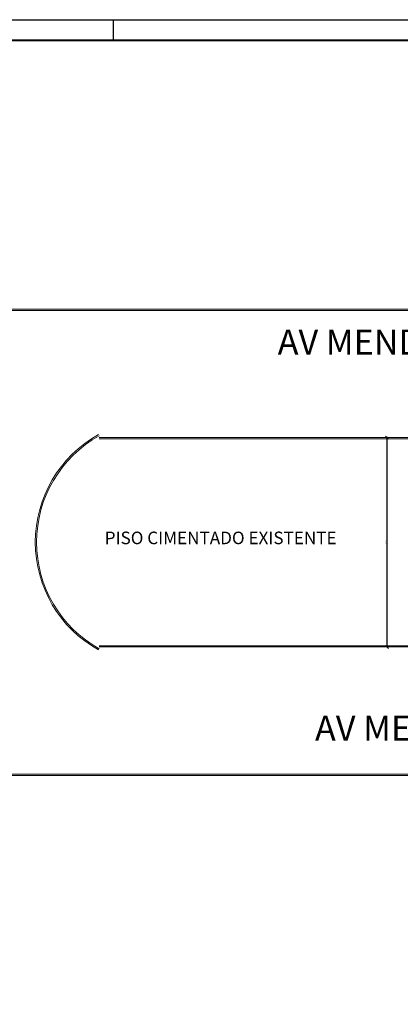
# Model space of a CAD drawing. Units: millimetres. Extents: x 2385 to 2804, y 1650 to 2152.
# Drawn here: x 2661 to 2692, y 1710 to 1789 of the extents above; entities that cross this region are included whole.
import ezdxf

# ---------------------------------------------------------------- set-up
doc = ezdxf.new("R2010")
doc.units = ezdxf.units.MM
doc.layers.add('ARQ-COTAS', color=30, linetype='Continuous')
doc.layers.add('Cobertura', color=2, linetype='Continuous')
doc.styles.add('ROMANS', font='romans.shx')
doc.dimstyles.new('1-100', dxfattribs={"dimscale": 0.5, "dimtxt": 0.15, "dimasz": 0.5, "dimexe": 0.05, "dimexo": 0.1, "dimgap": 0.03, "dimtad": 1, "dimzin": 5, "dimdsep": 46, "dimtxsty": 'ROMANS', "dimblk": 'OBLIQUE', "dimcen": 0, "dimclrd": 256, "dimclre": 256, "dimclrt": 2, "dimadec": 0, "dimazin": 0, "dimtfac": 1, "dimtofl": 0, "dimtmove": 2, "dimatfit": 3, "dimfxl": 0.04, "dimtolj": 1, "dimtzin": 1, "dimarcsym": 0})

# ---------------------------------------------------------------- blocks, each defined once
blk = doc.blocks.new('_Oblique')
at = {"color": 0, "linetype": 'ByBlock', "lineweight": -2}
blk.add_line((-0.5, -0.5), (0.5, 0.5), dxfattribs=at)
blk = doc.blocks.new('*D254')
at = {"layer": 'ARQ-COTAS', "lineweight": -2, "transparency": 16777216}
for p, q in [((2690.529, 1755.583), (2690.529, 1738.883)), ((2690.579, 1755.583), (2690.554, 1755.583)), ((2690.579, 1738.883), (2690.554, 1738.883))]:
    blk.add_line(p, q, dxfattribs=at)
at = {"layer": 'DEFPOINTS', "color": 0, "transparency": 16777216}
for p in [(2690.529, 1755.583), (2690.529, 1738.883), (2690.529, 1738.883)]:
    blk.add_point(p, dxfattribs=at)
at = {"layer": 'ARQ-COTAS', "lineweight": -2, "transparency": 16777216, "xscale": 0.25, "yscale": 0.25, "zscale": 0.25}
for p, rotation in [((2690.529, 1755.583), 90), ((2690.529, 1738.883), 270)]:
    blk.add_blockref('_Oblique', p, dxfattribs=dict(at, rotation=rotation))
at = {"layer": 'ARQ-COTAS', "color": 2, "lineweight": 9, "transparency": 16777216, "insert": (2690.476, 1747.233), "char_height": 0.075, "attachment_point": 5, "rotation": 90, "style": 'ROMANS'}
blk.add_mtext('\\A1;16.70', dxfattribs=at)
blk = doc.blocks.new('A0')
at = {"color": 9}
blk.add_line((449, 831), (449, 841), dxfattribs=at)
blk.add_lwpolyline([(0, 0), (0, 841), (1189, 841), (1189, 0)], close=True, dxfattribs=at)
at = {"color": 7, "const_width": 1}
blk.add_lwpolyline([(25, 10), (25, 831), (1179, 831), (1179, 10)], close=True, dxfattribs=at)

msp = doc.modelspace()

# ---------------------------------------------------------------- linework, layer by layer
at = {"layer": 'ARQ-COTAS', "color": 4, "lineweight": 9}
for p, q in [((2747.58556, 1765.83315), (2648.7709, 1765.83315)), ((2747.58556, 1765.73315), (2648.7709, 1765.73315)), ((2747.58556, 1765.73315), (2648.7709, 1765.73315)), ((2692.58556, 1755.58315), (2667.58556, 1755.58315)), ((2692.58556, 1755.48315), (2667.58556, 1755.48315)), ((2667.58556, 1738.98315), (2692.58556, 1738.98315)), ((2667.58556, 1738.88315), (2692.83556, 1738.88315)), ((2648.7709, 1728.73315), (2747.58556, 1728.73315)), ((2648.7709, 1728.63315), (2747.58556, 1728.63315))]:
    msp.add_line(p, q, dxfattribs=at)
for radius in [9.825, 9.725]:
    msp.add_arc((2672.31056, 1747.23315), radius, 119.0689102, 240.9310898, dxfattribs=at)

# ---------------------------------------------------------------- block references
at = {"xscale": 0.165582144, "yscale": 0.165582144, "zscale": 0.165582144}
msp.add_blockref('A0', (2594.36818, 1649.66531), dxfattribs=at)

# ---------------------------------------------------------------- texts
at = {"layer": 'Cobertura', "color": 2, "width": 50.0900341, "attachment_point": 1, "style": 'ROMANS'}
for s, insert, char_height in [('{\\fArial|b0|i0|c0|p34;\\H2x;\\C4;AV MENDES CAMELO }', (2681.81609, 1764.20558), 1), ('{\\fArial|b0|i0|c0|p34;\\H2x;\\C4;PISO CIMENTADO EXISTENTE }', (2668.02045, 1748.08231), 0.5), ('{\\fArial|b0|i0|c0|p34;\\H2x;\\C4;AV MENDES CAMELO }', (2684.79345, 1733.40045), 1)]:
    msp.add_mtext(s, dxfattribs=dict(at, insert=insert, char_height=char_height))

# ---------------------------------------------------------------- dimensions: what is measured, and where the dimension line sits
at = {"layer": 'ARQ-COTAS', "color": 4, "lineweight": 9}
dim = msp.add_linear_dim(base=(2690.52867, 1738.88315), p1=(2690.52867, 1755.58315), p2=(2690.52867, 1738.88315), angle=90, dimstyle='1-100', dxfattribs=at)
dim.commit()
dim.dimension.update_dxf_attribs({"geometry": '*D254', "text_midpoint": (2690.47617, 1747.23315)})

doc.saveas('drawing.dxf')
